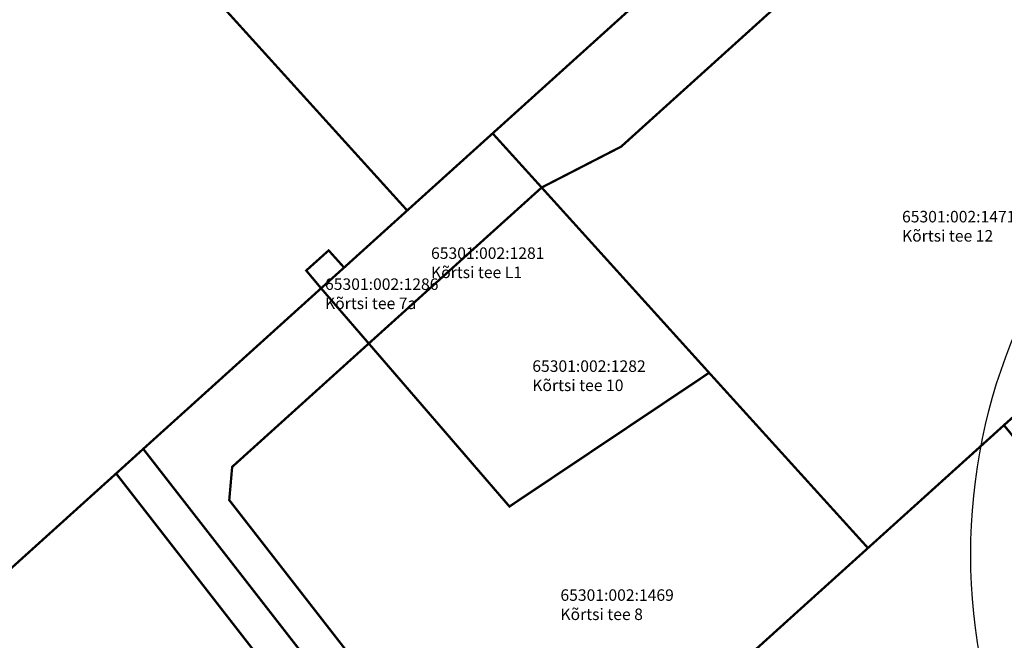
# Model space of a CAD drawing. Units: metres. Extents: x 545197 to 557403, y 6575597 to 6587058.
# Drawn here: x 549315 to 549571, y 6581008 to 6581170 of the extents above; entities that cross this region are included whole.
import ezdxf

# ---------------------------------------------------------------- set-up
doc = ezdxf.new("R2010")
doc.units = ezdxf.units.M
doc.linetypes.add('CENTER2', pattern=[1.125, 0.75, -0.125, 0.125, -0.125])
doc.linetypes.add('DASHED', pattern=[0.75, 0.5, -0.25])
doc.layers.add('-abi', color=6, linetype='Continuous', plot=False)
for name, color, linetype in [('In-kinn-piir', 27, 'Continuous'), ('kataster_annotation_20161021', 7, 'Continuous'), ('PIIR', 7, 'Continuous'), ('Trammi-roopad', 7, 'Continuous')]:
    doc.layers.add(name, color=color, linetype=linetype)
doc.styles.add('Arial', font='arial.ttf')
doc.linetypes.add('SI_VKBL', pattern='A,8,-2,4,[132,mkm.shx,S=0.5,R=0,X=0,Y=0],1,[132,mkm.shx,S=0.5,R=0,X=0,Y=0],4,-2', length=21)
pattern_1 = [(45, (-545197.12332, -6579867.95498), (-0.1122532015134, 0.1122532015134), [])]

# ---------------------------------------------------------------- blocks, each defined once
blk = doc.blocks.new('A$C251489e8')
at = {"layer": 'PIIR', "lineweight": 0, "ltscale": 0.5, "const_width": 0.05, "flags": 128}
blk.add_lwpolyline([(770.24, 583.27), (655.19, 494.38), (615.76, 530.46), (599.15, 525.93), (572.51, 503.23), (514.85, 424.61), (505.32, 436.96), (553.26, 501.84), (565.48, 515.56), (571.91, 522.75), (438.43, 694.39), (484.75, 736.24), (497.17, 721.86), (461.59, 689.71), (460.83, 681.06), (535.18, 585.44), (572.46, 537.49), (582.26, 536.5), (590.06, 543.15), (620.86, 551.55), (652.86, 522.27), (660.26, 522.31), (711.17, 561.65)], dxfattribs=at)
blk = doc.blocks.new('A$Cd4bbb3ce')
at = {"true_color": 0xfeeab9, "transparency": 33554636}
h = blk.add_hatch(dxfattribs=at)
h.set_pattern_fill('ANSI31', color=254, scale=0.05)
h.set_pattern_definition(pattern_1)
edge = h.paths.add_edge_path()
edge.add_line((5060.43, 712.706), (5062.197, 715.129))
edge.add_line((5015.299, 749.335), (5062.197, 715.129))
edge.add_line((4966.687, 791.835), (5007.431, 755.532))
edge.add_arc((4971.109, 714.766), 54.6, 45.17856, 48.29965, ccw=False)
edge.add_line((4966.832, 787.687), (5005.436, 753.292))
edge.add_arc((4971.109, 714.766), 51.6, 44.50889, 48.29965, ccw=False)
edge.add_line((4966.832, 787.687), (4966.687, 791.835))
edge = h.paths.add_edge_path()
edge.add_line((4086.491, 1684.627), (4082.858, 1683.318))
h.paths.add_polyline_path([(4460.689, 1260.188), (4456.313, 1258.875), (4454.289, 1261.281), (4458.064, 1262.867)])
edge = h.paths.add_edge_path(flags=17)
edge.add_line((5007.829, 751.07), (5060.43, 712.706))
edge.add_line((5009.597, 753.494), (5015.299, 749.335))
h = blk.add_hatch(dxfattribs=at)
h.set_pattern_fill('ANSI31', color=254, scale=0.05)
h.set_pattern_definition(pattern_1)
edge = h.paths.add_edge_path()
edge.add_line((4534.218, 1193.257), (4530.634, 1192.569))
edge.add_arc((4397.266, 1055.007), 191.6, 45.88683, 46.61693)
edge.add_line((4528.871, 1194.257), (4480.271, 1240.188))
edge.add_line((4480.271, 1240.188), (4427.665, 1294.151))
edge.add_arc((5018.729, 1839.806), 804.422, 216.727607, 222.712336, ccw=False)
edge.add_line((4373.994, 1358.752), (4375.589, 1361.929))
edge.add_arc((4950.828, 1781.591), 712.052, 216.112382, 222.970027)
edge.add_line((4429.813, 1296.246), (4482.376, 1242.326))
edge.add_line((4482.376, 1242.326), (4530.931, 1196.438))
edge.add_arc((4397.266, 1055.007), 194.6, 45.27014, 46.61693, ccw=False)
at = {"color": 4, "linetype": 'DASHED', "ltscale": 3, "const_width": 0.2}
for points in [[(3503.727, 2076.172, -0.148944), (3614.436, 1915.251), (3661.501, 1766.734, 0.4176992), (3732.182, 1730.603), (3818.087, 1758.954, -0.1885328), (3945.435, 1752.082), (4049.151, 1704.941, -0.0525999), (4113.376, 1667.163), (4243.115, 1571.208, -0.1239573), (4291.177, 1512.657), (4314.337, 1463.55, 0.0831898), (4430.188, 1296.611), (4482.744, 1242.7), (4531.291, 1196.818, -0.0273836), (4545.987, 1181.321), (4574.268, 1148.024), (4714.034, 1017.644), (5007.78, 755.923, -0.4098654), (5012.807, 678.712), (4976.66, 636.907, 0.4818474), (5035.642, 321.91), (5071.36, 302.966, -0.0435271), (5114.409, 275.09), (5313.172, 120.301, 0.0409144)], [(3660.247, 1770.283), (3661.666, 1765.806, 0.4176992), (3731.333, 1730.192), (3818.126, 1758.837, -0.1885328), (3945.383, 1751.969), (4049.1, 1704.828, -0.0525999), (4113.302, 1667.064), (4243.042, 1571.109, -0.1239573), (4291.066, 1512.604), (4314.225, 1463.497, 0.0831898), (4430.099, 1296.525), (4482.657, 1242.612), (4531.206, 1196.728, -0.0273836), (4545.892, 1181.241), (4574.178, 1147.938), (4713.951, 1017.553), (4864.214, 883.671)]]:
    blk.add_lwpolyline(points, format="xyb", dxfattribs=at)
at = {"layer": 'Trammi-roopad', "color": 5, "linetype": 'CENTER2'}
for points in [[(3505.579, 2078.498, -0.148944), (3617.27, 1916.149), (3664.336, 1767.633, 0.4176992), (3731.25, 1733.426), (3817.155, 1761.778, -0.1885328), (3946.665, 1754.789), (4050.381, 1707.648, -0.0525999), (4115.144, 1669.554), (4244.883, 1573.599, -0.1239573), (4293.867, 1513.925), (4317.026, 1464.818, 0.0831898), (4432.317, 1298.687), (4484.831, 1244.819), (4533.333, 1198.979, -0.0273836), (4548.253, 1183.246), (4576.422, 1150.08), (4716.037, 1019.841), (5009.758, 758.143, -0.4098654), (5015.056, 676.767), (4978.91, 634.962, 0.4818474), (5037.035, 324.537), (5072.753, 305.593, -0.0435271), (5116.235, 277.436), (5314.999, 122.647, 0.0409144)], [(4013.341, 1728.681), (4052.235, 1711.046, -0.0522169), (4117.182, 1672.777), (4247.145, 1576.656, -0.1239573), (4297.306, 1515.547), (4320.466, 1466.44, 0.0831898), (4435.04, 1301.341), (4487.499, 1247.529), (4535.945, 1201.743, -0.0273836), (4551.151, 1185.708), (4579.178, 1152.71), (4718.6, 1022.652), (5012.287, 760.983, -0.4098654), (5017.933, 674.28), (4981.786, 632.474, 0.4818474), (5038.817, 327.897), (5074.535, 308.953, -0.0435271), (5118.572, 280.436), (5317.335, 125.648, 0.0409144), (5360.812, 97.171), (5418.576, 65.758, 0.0438241), (5447.148, 53.323)], [(4011.756, 1725.207), (4050.657, 1707.589, -0.0522169), (4114.922, 1669.721), (4244.885, 1573.601, -0.1239573), (4293.869, 1513.927), (4317.029, 1464.819, 0.0831898), (4432.319, 1298.689), (4484.833, 1244.821), (4533.335, 1198.981, -0.0273836), (4548.255, 1183.248), (4576.424, 1150.082), (4716.039, 1019.844), (5009.76, 758.145, -0.4098654), (5015.059, 676.765), (4978.912, 634.96, 0.4818474), (5037.036, 324.54), (5072.754, 305.595, -0.0435271), (5116.237, 277.438), (5315.001, 122.649, 0.0409144), (5358.997, 93.833), (5416.761, 62.42, 0.0435606), (5445.76, 49.78)]]:
    blk.add_lwpolyline(points, format="xyb", dxfattribs=at)
at = {"layer": 'Trammi-roopad', "color": 5, "const_width": 0.05}
for points in [[(4013.543, 1729.124), (4052.444, 1711.506, -0.0522169), (4117.482, 1673.183), (4247.445, 1577.063, -0.1239573), (4297.764, 1515.763), (4320.923, 1466.656, 0.0831898), (4435.402, 1301.694), (4487.854, 1247.89), (4536.293, 1202.111, -0.0273836), (4551.537, 1186.035), (4579.544, 1153.06), (4718.94, 1023.026), (5012.624, 761.36, -0.4098654), (5018.316, 673.949), (4982.169, 632.144, 0.4818474), (5039.054, 328.343), (5074.772, 309.399, -0.0435271), (5118.883, 280.835), (5317.646, 126.046, 0.0409144), (5361.054, 97.615), (5418.817, 66.202, 0.04386), (5447.332, 53.794)], [(4013.138, 1728.238), (4052.025, 1710.586, -0.0522169), (4116.881, 1672.37), (4246.844, 1576.25, -0.1239573), (4296.849, 1515.332), (4320.008, 1466.225, 0.0831898), (4434.678, 1300.988), (4487.144, 1247.169), (4535.598, 1201.376, -0.0273836), (4550.766, 1185.381), (4578.812, 1152.36), (4718.259, 1022.278), (5011.951, 760.605, -0.4098654), (5017.551, 674.61), (4981.404, 632.805, 0.4818474), (5038.58, 327.45), (5074.298, 308.506, -0.0435271), (5118.261, 280.037), (5317.025, 125.249, 0.0409144), (5360.571, 96.727), (5418.334, 65.314, 0.0437884), (5446.963, 52.851)], [(4011.553, 1724.764), (4050.447, 1707.129, -0.0522169), (4114.621, 1669.315), (4244.584, 1573.195, -0.1239573), (4293.412, 1513.711), (4316.571, 1464.604, 0.0831898), (4431.957, 1298.336), (4484.478, 1244.461), (4532.988, 1198.614, -0.0273836), (4547.87, 1182.921), (4576.058, 1149.732), (4715.699, 1019.47), (5009.423, 757.768, -0.4098654), (5014.676, 677.096), (4978.529, 635.291, 0.4818474), (5036.799, 324.093), (5072.517, 305.149, -0.0435271), (5115.927, 277.039), (5314.69, 122.251, 0.0409144), (5358.755, 93.389), (5416.519, 61.975, 0.0435264), (5445.576, 49.309)], [(4011.958, 1725.651), (4050.867, 1708.049, -0.0522169), (4115.223, 1670.128), (4245.186, 1574.008, -0.1239573), (4294.327, 1514.142), (4317.486, 1465.035, 0.0831898), (4432.681, 1299.042), (4485.187, 1245.181), (4533.683, 1199.349, -0.0273836), (4548.64, 1183.575), (4576.791, 1150.432), (4716.38, 1020.217), (5010.096, 758.523, -0.4098654), (5015.441, 676.434), (4979.294, 634.629, 0.4818474), (5037.273, 324.986), (5072.991, 306.042, -0.0435271), (5116.548, 277.837), (5315.311, 123.048, 0.0409144), (5359.238, 94.277), (5417.002, 62.864, 0.043595), (5445.945, 50.251)]]:
    blk.add_lwpolyline(points, format="xyb", dxfattribs=at)
at = {"layer": 'Trammi-roopad', "color": 3}
blk.add_lwpolyline([(4876.999, 874.228), (4714.931, 1018.628), (4575.232, 1148.944), (4547.001, 1182.183, 0.0273836), (4532.205, 1197.785), (4483.678, 1243.648), (4431.141, 1297.54, -0.0831898), (4315.54, 1464.117), (4292.381, 1513.225, 0.1239573), (4243.907, 1572.278), (4113.944, 1668.398, 0.0522169), (4049.974, 1706.092), (4011.091, 1723.752)], format="xyb", dxfattribs=at)

msp = doc.modelspace()

# ---------------------------------------------------------------- linework, layer by layer
at = {"layer": '-abi'}
msp.add_circle((549712.73, 6581030.32), 150, dxfattribs=at)
at = {"layer": 'In-kinn-piir', "const_width": 0.6}
for points in [[(549308.37, 6581238.83), (549492.49, 6581337.56), (549512.89, 6581274.28), (549533.72, 6581239.09), (549531.76, 6581224.6), (549438.2, 6581140.08), (549415.95, 6581119.99)], [(549135, 6581145.89), (549308.37, 6581238.83), (549415.95, 6581119.99), (549399.51, 6581105.12), (549395.49, 6581109.59), (549389.65, 6581104.35), (549393.52, 6581099.72), (549347.2, 6581057.87), (549340.13, 6581051.46), (549265.99, 6580984.5)], [(549438.2, 6581140.08), (549531.76, 6581224.6), (549542.4, 6581234.22), (549614.52, 6581151.5), (549577.84, 6581186.49), (549546.38, 6581204.13), (549471.67, 6581136.63), (549450.97, 6581125.98)], [(549546.38, 6581204.13), (549577.84, 6581186.49), (549614.52, 6581151.5), (549638.17, 6581124.39), (549571.39, 6581064.06), (549535.96, 6581032.05), (549494.59, 6581077.71), (549450.97, 6581125.98), (549471.67, 6581136.63)], [(549393.52, 6581099.72), (549399.51, 6581105.12), (549415.95, 6581119.99), (549438.2, 6581140.08), (549450.97, 6581125.98), (549405.94, 6581085.34)], [(549405.94, 6581085.34), (549450.97, 6581125.98), (549494.59, 6581077.71), (549442.58, 6581042.87)], [(549571.39, 6581064.06), (549638.17, 6581124.39), (549666.16, 6581094.27), (549649.71, 6581081.17), (549647.57, 6581013.64), (549667.74, 6580982.26), (549665.78, 6580972.92), (549659.14, 6580955.41)], [(549389.65, 6581104.35), (549395.49, 6581109.59), (549399.51, 6581105.12), (549393.52, 6581099.72)], [(549494.59, 6581077.71), (549535.96, 6581032.05), (549443.95, 6580948.92), (549369.6, 6581044.54), (549370.36, 6581053.19), (549405.94, 6581085.34), (549442.58, 6581042.87)], [(549535.96, 6581032.05), (549571.39, 6581064.06), (549659.14, 6580955.41), (549626.27, 6580930.02), (549622.72, 6580934.85), (549616.38, 6580929.96), (549619.94, 6580925.13), (549569.03, 6580885.79), (549561.63, 6580885.75), (549529.63, 6580915.03), (549498.83, 6580906.63), (549491.03, 6580899.98), (549481.23, 6580900.97), (549443.95, 6580948.92)], [(549340.13, 6581051.46), (549347.2, 6581057.87), (549480.68, 6580886.23), (549474.25, 6580879.04)], [(549265.99, 6580984.5), (549340.13, 6581051.46), (549474.25, 6580879.04), (549462.03, 6580865.32), (549414.09, 6580800.44)]]:
    msp.add_lwpolyline(points, close=True, dxfattribs=at)
msp.add_lwpolyline([(549679.01, 6580946.75), (549563.96, 6580857.86), (549524.53, 6580893.94), (549507.92, 6580889.41), (549481.28, 6580866.71), (549423.62, 6580788.09), (549414.09, 6580800.44), (549462.03, 6580865.32), (549474.25, 6580879.04), (549480.68, 6580886.23), (549347.2, 6581057.87), (549393.52, 6581099.72), (549405.94, 6581085.34), (549370.36, 6581053.19), (549369.6, 6581044.54), (549443.95, 6580948.92), (549481.23, 6580900.97), (549491.03, 6580899.98), (549498.83, 6580906.63), (549529.63, 6580915.03), (549561.63, 6580885.75), (549569.03, 6580885.79), (549619.94, 6580925.13)], dxfattribs=at)

# ---------------------------------------------------------------- block references
at = {"linetype": 'SI_VKBL', "ltscale": 0.5}
msp.add_blockref('A$C251489e8', (548908.77, 6580363.48), dxfattribs=at)

# ---------------------------------------------------------------- texts
at = {"layer": 'kataster_annotation_20161021', "color": 18, "true_color": 0x000000, "char_height": 3, "attachment_point": 1, "style": 'Arial'}
for s, insert in [('65301:002:1471^M^JKõrtsi tee 12', (549544.83, 6581119.89)), ('65301:002:1281^M^JKõrtsi tee L1', (549422.16, 6581110.38)), ('65301:002:1286^M^JKõrtsi tee 7a', (549394.55, 6581102.3)), ('65301:002:1282^M^JKõrtsi tee 10', (549448.53, 6581080.95)), ('65301:002:1469^M^JKõrtsi tee 8', (549455.86, 6581021.29))]:
    msp.add_mtext(s, dxfattribs=dict(at, insert=insert))

# ---------------------------------------------------------------- next in the draw order: block references
msp.add_blockref('A$Cd4bbb3ce', (545197.12, 6579867.95))

doc.saveas('drawing.dxf')
